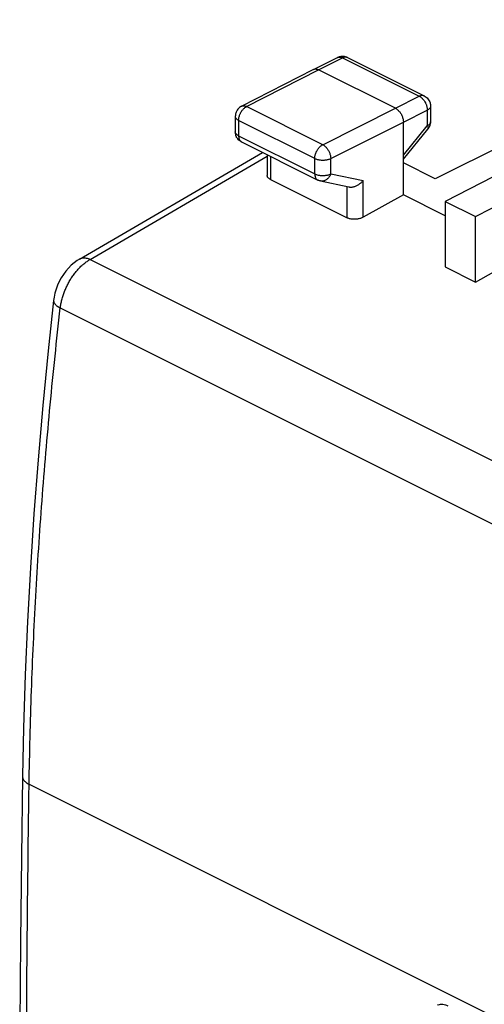
# Model space of a CAD drawing. Units: millimetres. Extents: x -29.9 to 26.2, y -29.3 to 33.8.
# Drawn here: x -29.9 to -19.7, y 8.3 to 30 of the extents above; entities that cross this region are included whole.
import ezdxf

# ---------------------------------------------------------------- set-up
doc = ezdxf.new("R2010")
doc.units = ezdxf.units.MM
doc.header["$LTSCALE"] = 36.425481
doc.layers.get('0').update_dxf_attribs({"linetype": 'CONTINUOUS'})

msp = doc.modelspace()

# ---------------------------------------------------------------- linework, layer by layer
at = {"color": 0, "linetype": 'CONTINUOUS'}
for p, q in [((-13.712, 29.985), (-20.746, 26.478)), ((-23.434, 28.89), (-22.899, 29.151)), ((-22.678, 29.149), (-20.987, 28.304)), ((-25.019, 28.077), (-23.436, 28.889)), ((-23.436, 28.889), (-23.434, 28.89)), ((-21.626, 28.034), (-23.323, 28.883)), ((-20.849, 28.08), (-20.849, 27.733)), ((-25.155, 27.855), (-25.155, 27.515)), ((-21.449, 26.127), (-21.449, 27.729)), ((-21.449, 26.913), (-20.906, 27.574)), ((-25.017, 27.291), (-23.338, 26.452)), ((-28.591, 24.711), (-24.559, 27.062)), ((-24.452, 27.009), (-24.452, 26.555)), ((-20.746, 26.478), (-21.449, 26.829)), ((-19.469, 26.523), (-20.524, 25.982)), ((-24.379, 26.463), (-22.692, 25.62)), ((-23.277, 26.431), (-22.653, 26.3)), ((-21.449, 26.127), (-22.339, 25.63)), ((-20.524, 25.664), (-21.449, 26.127)), ((-19.858, 25.649), (-19.011, 26.079)), ((-20.524, 25.982), (-20.524, 24.536)), ((-20.524, 25.982), (-19.858, 25.649)), ((-19.858, 24.203), (-19.858, 25.649)), ((-20.524, 24.536), (-19.858, 24.203)), ((-19.858, 24.203), (-19.151, 24.602)), ((-29.161, 23.8), (-29.161, 23.799))]:
    msp.add_line(p, q, dxfattribs=at)
at = {"color": 9, "linetype": 'CONTINUOUS'}
for p, q in [((-23.323, 28.883), (-22.789, 29.143)), ((-22.789, 29.143), (-21.098, 28.297)), ((-24.906, 28.071), (-23.323, 28.883)), ((-21.626, 28.034), (-21.098, 28.297)), ((-23.227, 27.231), (-24.906, 28.071)), ((-23.227, 27.231), (-21.626, 28.034)), ((-21.449, 27.729), (-20.921, 27.993)), ((-20.921, 27.993), (-20.921, 27.645)), ((-25.082, 27.766), (-25.082, 27.426)), ((-23.403, 26.927), (-25.082, 27.766)), ((-23.051, 26.926), (-21.449, 27.729)), ((-21.449, 27.002), (-20.921, 27.645)), ((-25.082, 27.426), (-23.403, 26.587)), ((-28.357, 24.702), (-24.452, 26.98)), ((-24.379, 26.972), (-24.379, 26.463)), ((-23.403, 26.587), (-23.403, 26.927)), ((-23.051, 26.586), (-23.051, 26.926)), ((-23.051, 26.586), (-22.339, 26.438)), ((-22.692, 25.62), (-22.692, 26.3)), ((-22.339, 25.63), (-22.339, 26.438)), ((-28.357, 24.702), (2.453, 9.297)), ((-29.014, 23.633), (1.785, 8.233)), ((-29.702, 13.135), (1.073, -2.252))]:
    msp.add_line(p, q, dxfattribs=at)
at = {"color": 0, "linetype": 'CONTINUOUS'}
for points in [[(-28.591, 24.711), (-28.643, 24.679), (-28.711, 24.629), (-28.776, 24.572), (-28.837, 24.51), (-28.894, 24.443), (-28.946, 24.371), (-28.994, 24.294), (-29.037, 24.215), (-29.075, 24.132), (-29.106, 24.046), (-29.132, 23.959), (-29.151, 23.871), (-29.161, 23.799)], [(-29.161, 23.8), (-29.282, 22.686), (-29.401, 21.483), (-29.506, 20.285), (-29.597, 19.092), (-29.675, 17.904), (-29.739, 16.722), (-29.79, 15.546), (-29.826, 14.376), (-29.848, 13.311)], [(-29.848, 13.311), (-29.872, 11.539), (-29.891, 9.68), (-29.904, 7.825), (-29.91, 5.973), (-29.91, 4.124), (-29.904, 2.278), (-29.891, 0.436), (-29.872, -1.403), (-29.848, -3.142)]]:
    msp.add_lwpolyline(points, dxfattribs=at)
at = {"color": 9, "linetype": 'CONTINUOUS'}
for points, knots in [([(-22.899, 29.151), (-22.894, 29.153), (-22.882, 29.158), (-22.861, 29.161), (-22.838, 29.16), (-22.813, 29.154), (-22.797, 29.147), (-22.789, 29.143)], [0, 0, 0, 0, 0.14323, 0.338465, 0.544002, 0.763869, 1, 1, 1, 1]), ([(-22.688, 29.154), (-22.69, 29.154), (-22.699, 29.157), (-22.716, 29.16), (-22.74, 29.159), (-22.764, 29.154), (-22.781, 29.147), (-22.789, 29.143)], [0, 0, 0, 0, 0.05789, 0.272558, 0.498553, 0.740223, 1, 1, 1, 1]), ([(-20.987, 28.304), (-20.992, 28.307), (-21.004, 28.311), (-21.025, 28.315), (-21.049, 28.314), (-21.074, 28.308), (-21.09, 28.301), (-21.098, 28.297)], [0, 0, 0, 0, 0.146501, 0.340979, 0.545718, 0.764657, 1, 1, 1, 1]), ([(-21.098, 28.297), (-21.089, 28.293), (-21.072, 28.283), (-21.047, 28.264), (-21.032, 28.249), (-21.024, 28.241)], [0, 0, 0, 0, 0.31401, 0.648233, 1, 1, 1, 1]), ([(-21.024, 28.241), (-21.016, 28.233), (-21.001, 28.216), (-20.981, 28.187), (-20.967, 28.163), (-20.96, 28.149), (-20.959, 28.146)], [0, 0, 0, 0, 0.292314, 0.592817, 0.897927, 1, 1, 1, 1]), ([(-25.044, 27.918), (-25.042, 27.922), (-25.035, 27.936), (-25.022, 27.96), (-25.002, 27.988), (-24.98, 28.014), (-24.956, 28.037), (-24.934, 28.054), (-24.92, 28.063), (-24.914, 28.066)], [0, 0, 0, 0, 0.05944, 0.237144, 0.412199, 0.582501, 0.746152, 0.901607, 1, 1, 1, 1]), ([(-25.019, 28.077), (-25.014, 28.08), (-25.001, 28.085), (-24.979, 28.088), (-24.955, 28.087), (-24.93, 28.081), (-24.914, 28.075), (-24.906, 28.071)], [0, 0, 0, 0, 0.156777, 0.348586, 0.550837, 0.767293, 1, 1, 1, 1]), ([(-20.959, 28.146), (-20.955, 28.138), (-20.947, 28.12), (-20.936, 28.091), (-20.928, 28.058), (-20.922, 28.025), (-20.921, 28.003), (-20.921, 27.993)], [0, 0, 0, 0, 0.149659, 0.372039, 0.589486, 0.799514, 1, 1, 1, 1]), ([(-20.849, 28.08), (-20.849, 28.078), (-20.849, 28.069), (-20.854, 28.054), (-20.864, 28.036), (-20.879, 28.02), (-20.898, 28.005), (-20.913, 27.997), (-20.921, 27.993)], [0, 0, 0, 0, 0.071276, 0.224408, 0.389643, 0.572446, 0.775675, 1, 1, 1, 1]), ([(-25.082, 27.766), (-25.09, 27.77), (-25.105, 27.779), (-25.124, 27.794), (-25.139, 27.81), (-25.15, 27.827), (-25.154, 27.842), (-25.155, 27.851), (-25.155, 27.855)], [0, 0, 0, 0, 0.223034, 0.425184, 0.607036, 0.771322, 0.923348, 1, 1, 1, 1]), ([(-25.082, 27.766), (-25.082, 27.777), (-25.08, 27.798), (-25.075, 27.831), (-25.066, 27.864), (-25.056, 27.893), (-25.048, 27.911), (-25.044, 27.918)], [0, 0, 0, 0, 0.200283, 0.410232, 0.62771, 0.850214, 1, 1, 1, 1]), ([(-20.849, 27.733), (-20.849, 27.73), (-20.849, 27.721), (-20.854, 27.706), (-20.864, 27.689), (-20.879, 27.672), (-20.898, 27.658), (-20.913, 27.649), (-20.921, 27.645)], [0, 0, 0, 0, 0.071365, 0.224512, 0.389767, 0.572584, 0.775823, 1, 1, 1, 1]), ([(-20.921, 27.645), (-20.917, 27.639), (-20.911, 27.627), (-20.903, 27.61), (-20.9, 27.595), (-20.901, 27.583), (-20.904, 27.576), (-20.906, 27.574)], [0, 0, 0, 0, 0.291119, 0.534899, 0.731975, 0.888955, 1, 1, 1, 1]), ([(-25.082, 27.426), (-25.09, 27.43), (-25.105, 27.439), (-25.124, 27.454), (-25.139, 27.47), (-25.15, 27.487), (-25.154, 27.502), (-25.155, 27.512), (-25.155, 27.515)], [0, 0, 0, 0, 0.222963, 0.425095, 0.606935, 0.771211, 0.923226, 1, 1, 1, 1]), ([(-25.082, 27.426), (-25.082, 27.417), (-25.081, 27.399), (-25.076, 27.374), (-25.069, 27.35), (-25.059, 27.33), (-25.046, 27.312), (-25.032, 27.3), (-25.021, 27.293), (-25.017, 27.291)], [0, 0, 0, 0, 0.174602, 0.338879, 0.492704, 0.63671, 0.772406, 0.902204, 1, 1, 1, 1]), ([(-23.403, 26.927), (-23.403, 26.937), (-23.402, 26.959), (-23.396, 26.992), (-23.388, 27.025), (-23.376, 27.058), (-23.361, 27.09), (-23.343, 27.121), (-23.323, 27.149), (-23.301, 27.175), (-23.278, 27.198), (-23.253, 27.217), (-23.236, 27.227), (-23.227, 27.231)], [0, 0, 0, 0, 0.086252, 0.176667, 0.270324, 0.366145, 0.462955, 0.559535, 0.654675, 0.747232, 0.836174, 0.920662, 1, 1, 1, 1]), ([(-23.227, 27.231), (-23.219, 27.227), (-23.202, 27.217), (-23.177, 27.198), (-23.154, 27.175), (-23.132, 27.149), (-23.112, 27.12), (-23.094, 27.09), (-23.079, 27.058), (-23.067, 27.025), (-23.058, 26.991), (-23.052, 26.959), (-23.051, 26.937), (-23.051, 26.926)], [0, 0, 0, 0, 0.079123, 0.163413, 0.252264, 0.344814, 0.440019, 0.536707, 0.633647, 0.729592, 0.823341, 0.913791, 1, 1, 1, 1]), ([(-23.403, 26.927), (-23.394, 26.923), (-23.376, 26.915), (-23.346, 26.905), (-23.314, 26.898), (-23.28, 26.893), (-23.245, 26.89), (-23.209, 26.89), (-23.174, 26.893), (-23.14, 26.898), (-23.108, 26.905), (-23.078, 26.914), (-23.059, 26.922), (-23.051, 26.926)], [0, 0, 0, 0, 0.080666, 0.16719, 0.258547, 0.353504, 0.450686, 0.548637, 0.645876, 0.740945, 0.832462, 0.919192, 1, 1, 1, 1]), ([(-23.403, 26.587), (-23.394, 26.583), (-23.376, 26.575), (-23.346, 26.565), (-23.314, 26.558), (-23.28, 26.553), (-23.245, 26.55), (-23.209, 26.55), (-23.174, 26.553), (-23.14, 26.558), (-23.108, 26.565), (-23.078, 26.574), (-23.059, 26.582), (-23.051, 26.586)], [0, 0, 0, 0, 0.08066, 0.167178, 0.258529, 0.353479, 0.450655, 0.548602, 0.645837, 0.740902, 0.832416, 0.919144, 1, 1, 1, 1]), ([(-23.403, 26.587), (-23.403, 26.578), (-23.402, 26.56), (-23.398, 26.534), (-23.39, 26.511), (-23.38, 26.491), (-23.367, 26.473), (-23.353, 26.46), (-23.343, 26.454), (-23.338, 26.452)], [0, 0, 0, 0, 0.174634, 0.33894, 0.492793, 0.636824, 0.772543, 0.90236, 1, 1, 1, 1]), ([(-23.051, 26.586), (-23.055, 26.576), (-23.064, 26.554), (-23.082, 26.525), (-23.103, 26.498), (-23.126, 26.475), (-23.151, 26.456), (-23.178, 26.442), (-23.205, 26.432), (-23.234, 26.427), (-23.258, 26.427), (-23.272, 26.43), (-23.277, 26.431)], [0, 0, 0, 0, 0.1174, 0.232596, 0.344872, 0.453701, 0.558796, 0.660159, 0.758107, 0.853284, 0.94662, 1, 1, 1, 1]), ([(-28.591, 24.711), (-28.58, 24.717), (-28.558, 24.727), (-28.522, 24.736), (-28.483, 24.737), (-28.442, 24.732), (-28.399, 24.721), (-28.372, 24.709), (-28.357, 24.702)], [0, 0, 0, 0, 0.146023, 0.298422, 0.457932, 0.627094, 0.807534, 1, 1, 1, 1]), ([(-29.014, 23.633), (-29.01, 23.663), (-29.001, 23.724), (-28.981, 23.815), (-28.955, 23.906), (-28.923, 23.997), (-28.884, 24.087), (-28.841, 24.174), (-28.793, 24.258), (-28.74, 24.339), (-28.683, 24.415), (-28.623, 24.486), (-28.58, 24.529), (-28.558, 24.55)], [0, 0, 0, 0, 0.087065, 0.176464, 0.267724, 0.360328, 0.453735, 0.547385, 0.640714, 0.733164, 0.824194, 0.913295, 1, 1, 1, 1]), ([(-28.558, 24.55), (-28.537, 24.57), (-28.494, 24.608), (-28.427, 24.659), (-28.381, 24.689), (-28.357, 24.702)], [0, 0, 0, 0, 0.346706, 0.680391, 1, 1, 1, 1]), ([(-29.161, 23.799), (-29.162, 23.791), (-29.161, 23.775), (-29.153, 23.749), (-29.137, 23.724), (-29.115, 23.7), (-29.087, 23.676), (-29.053, 23.653), (-29.027, 23.639), (-29.014, 23.633)], [0, 0, 0, 0, 0.103008, 0.213213, 0.336181, 0.47536, 0.632368, 0.807478, 1, 1, 1, 1]), ([(-29.702, 13.135), (-29.691, 13.823), (-29.656, 15.205), (-29.561, 17.288), (-29.423, 19.389), (-29.243, 21.507), (-29.095, 22.922), (-29.014, 23.633)], [0, 0, 0, 0, 0.196089, 0.394191, 0.59425, 0.796208, 1, 1, 1, 1]), ([(-29.848, 13.311), (-29.848, 13.305), (-29.847, 13.289), (-29.84, 13.262), (-29.825, 13.234), (-29.803, 13.206), (-29.775, 13.18), (-29.741, 13.156), (-29.715, 13.142), (-29.702, 13.135)], [0, 0, 0, 0, 0.077, 0.201503, 0.334273, 0.478897, 0.637574, 0.811278, 1, 1, 1, 1]), ([(-29.702, -3.32), (-29.723, -1.957), (-29.754, 0.775), (-29.77, 4.881), (-29.754, 9.002), (-29.723, 11.756), (-29.702, 13.135)], [0, 0, 0, 0, 0.248524, 0.498027, 0.748517, 1, 1, 1, 1])]:
    msp.add_open_spline(points, degree=3, knots=knots, dxfattribs=at)
at = {"color": 0, "linetype": 'CONTINUOUS'}
for points in [[(-22.891, 29.154), (-22.894, 29.153), (-22.897, 29.152), (-22.899, 29.151)], [(-20.852, 27.691), (-20.85, 27.705), (-20.849, 27.719), (-20.849, 27.733)], [(-25.154, 27.496), (-25.155, 27.502), (-25.155, 27.509), (-25.155, 27.515)]]:
    msp.add_open_spline(points, degree=3, dxfattribs=at)
for points, knots in [([(-22.831, 29.173), (-22.841, 29.171), (-22.862, 29.166), (-22.882, 29.159), (-22.891, 29.154)], [0, 0, 0, 0, 0.49892, 1, 1, 1, 1]), ([(-22.678, 29.149), (-22.706, 29.163), (-22.757, 29.178), (-22.81, 29.176), (-22.831, 29.173)], [0, 0, 0, 0, 0.593821, 1, 1, 1, 1]), ([(-23.434, 28.89), (-23.429, 28.892), (-23.417, 28.897), (-23.396, 28.901), (-23.372, 28.899), (-23.348, 28.893), (-23.331, 28.887), (-23.323, 28.883)], [0, 0, 0, 0, 0.142828, 0.337943, 0.543522, 0.763486, 1, 1, 1, 1]), ([(-20.987, 28.304), (-20.957, 28.289), (-20.903, 28.247), (-20.858, 28.164), (-20.849, 28.105), (-20.849, 28.08)], [0, 0, 0, 0, 0.361255, 0.731126, 1, 1, 1, 1]), ([(-25.019, 28.077), (-25.048, 28.062), (-25.102, 28.019), (-25.146, 27.937), (-25.155, 27.879), (-25.155, 27.855)], [0, 0, 0, 0, 0.362844, 0.73435, 1, 1, 1, 1]), ([(-21.626, 28.034), (-21.617, 28.03), (-21.6, 28.019), (-21.576, 28), (-21.552, 27.978), (-21.53, 27.952), (-21.51, 27.923), (-21.492, 27.893), (-21.477, 27.861), (-21.465, 27.827), (-21.456, 27.794), (-21.451, 27.761), (-21.449, 27.74), (-21.449, 27.729)], [0, 0, 0, 0, 0.079279, 0.163646, 0.252508, 0.345022, 0.440158, 0.536764, 0.633623, 0.729506, 0.823228, 0.913702, 1, 1, 1, 1]), ([(-20.906, 27.574), (-20.885, 27.599), (-20.864, 27.638), (-20.854, 27.68), (-20.852, 27.691)], [0, 0, 0, 0, 0.749576, 1, 1, 1, 1]), ([(-25.017, 27.291), (-25.042, 27.304), (-25.088, 27.338), (-25.138, 27.41), (-25.152, 27.467), (-25.154, 27.496)], [0, 0, 0, 0, 0.328084, 0.659232, 1, 1, 1, 1]), ([(-24.379, 26.463), (-24.387, 26.467), (-24.402, 26.476), (-24.421, 26.491), (-24.436, 26.507), (-24.447, 26.526), (-24.451, 26.542), (-24.452, 26.551), (-24.452, 26.555)], [0, 0, 0, 0, 0.218106, 0.417309, 0.598029, 0.764101, 0.919831, 1, 1, 1, 1]), ([(-23.277, 26.431), (-23.285, 26.432), (-23.3, 26.436), (-23.32, 26.443), (-23.333, 26.449), (-23.338, 26.452)], [0, 0, 0, 0, 0.362345, 0.725778, 1, 1, 1, 1]), ([(-22.653, 26.3), (-22.649, 26.299), (-22.635, 26.297), (-22.611, 26.296), (-22.581, 26.297), (-22.551, 26.303), (-22.521, 26.311), (-22.491, 26.323), (-22.462, 26.337), (-22.434, 26.354), (-22.408, 26.372), (-22.383, 26.393), (-22.36, 26.415), (-22.346, 26.43), (-22.339, 26.438)], [0, 0, 0, 0, 0.037344, 0.117668, 0.200795, 0.286464, 0.374251, 0.463629, 0.554017, 0.644805, 0.735383, 0.825149, 0.913532, 1, 1, 1, 1]), ([(-22.339, 25.63), (-22.348, 25.625), (-22.367, 25.616), (-22.397, 25.605), (-22.429, 25.597), (-22.463, 25.59), (-22.498, 25.587), (-22.534, 25.586), (-22.569, 25.587), (-22.603, 25.591), (-22.635, 25.598), (-22.665, 25.607), (-22.683, 25.615), (-22.692, 25.62)], [0, 0, 0, 0, 0.082471, 0.170393, 0.262491, 0.357979, 0.454989, 0.552737, 0.649167, 0.743526, 0.833998, 0.91988, 1, 1, 1, 1]), ([(-20.695, 8.269), (-20.69, 8.271), (-20.654, 8.288), (-20.574, 8.296), (-20.504, 8.272), (-20.47, 8.255)], [0, 0, 0, 0, 0.074851, 0.507318, 1, 1, 1, 1])]:
    msp.add_open_spline(points, degree=3, knots=knots, dxfattribs=at)
at = {"color": 9, "linetype": 'CONTINUOUS'}
for points in [[(-22.678, 29.149), (-22.681, 29.151), (-22.685, 29.153), (-22.688, 29.154)], [(-24.914, 28.066), (-24.912, 28.068), (-24.909, 28.069), (-24.906, 28.071)]]:
    msp.add_open_spline(points, degree=3, dxfattribs=at)

doc.saveas('drawing.dxf')
